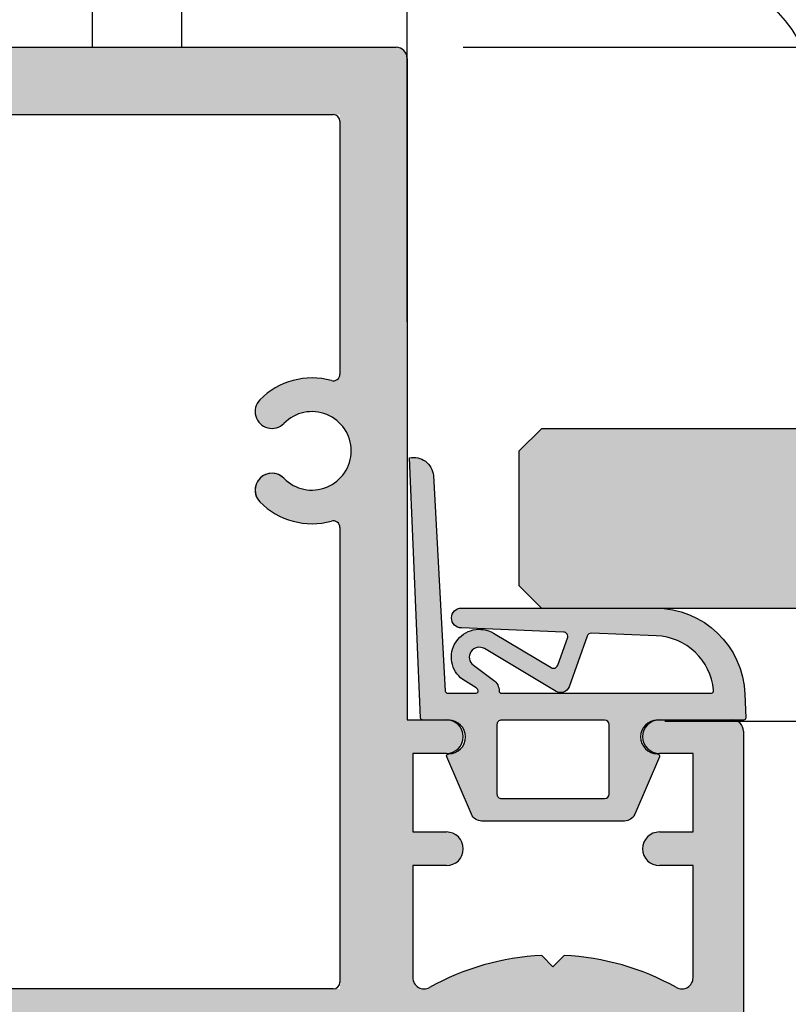
# Model space of a CAD drawing. Units: millimetres. Extents: x 24922 to 25923, y 1842 to 2153.
# Drawn here: x 25105 to 25140, y 2036 to 2080 of the extents above; entities that cross this region are included whole.
import ezdxf

# ---------------------------------------------------------------- set-up
doc = ezdxf.new("R2010")
doc.units = ezdxf.units.MM
doc.header["$LTSCALE"] = 0.2
for name, color, linetype in [('Band', 250, 'Continuous'), ('Dichtung-Falzlippendichtung-Kontur', 4, 'Continuous'), ('Dichtung-Falzlippendichtung-Schraffur', 252, 'Continuous'), ('Glaskontur', 4, 'Continuous'), ('Glasschraffur', 111, 'Continuous'), ('Kämpfer', 2, 'Continuous'), ('Zarge', 2, 'Continuous'), ('Zarge-Schraffur', 250, 'Continuous')]:
    doc.layers.add(name, color=color, linetype=linetype)
doc.layers.add('Bem_1_1', color=7, linetype='Continuous', lineweight=18)
doc.styles.add('Bemtext', font='arial.ttf')
doc.dimstyles.new('BEM_1_1$0', dxfattribs={"dimtxt": 4, "dimasz": 2, "dimexe": 1, "dimexo": 3, "dimgap": 1, "dimtad": 1, "dimdec": 0, "dimrnd": 0.1, "dimzin": 9, "dimdsep": 46, "dimtxsty": 'Bemtext', "dimblk": 'OBLIQUE', "dimcen": 0, "dimdle": 1, "dimclrd": 151, "dimclre": 252, "dimclrt": 151, "dimadec": 0, "dimazin": 2, "dimtfac": 1, "dimtdec": 0, "dimtix": 1, "dimtmove": 0, "dimatfit": 0, "dimldrblk": 'OBLIQUE', "dimfxl": 1, "dimtolj": 1, "dimtzin": 12, "dimarcsym": 0})

# ---------------------------------------------------------------- blocks, each defined once
blk = doc.blocks.new('_Oblique')
at = {"color": 0, "linetype": 'ByBlock', "lineweight": -2}
blk.add_line((-0.5, -0.5), (0.5, 0.5), dxfattribs=at)
blk = doc.blocks.new('*D25')
at = {"layer": 'Bem_1_1', "color": 151, "linetype": 'ByBlock', "lineweight": -2, "transparency": 16777216}
for p, q in [((25162.68619550689, 2053.296841069165), (25162.68619550689, 2055.296841069165)), ((25162.68619550689, 2053.296841069165), (25162.68619550689, 2048.252480185427)), ((25162.68619550689, 2048.252480185427), (25162.68619550689, 2032.749069544226))]:
    blk.add_line(p, q, dxfattribs=at)
at = {"layer": 'Bem_1_1', "color": 252, "linetype": 'ByBlock', "lineweight": -2, "transparency": 16777216}
for p, q in [((25136.75077234292, 2053.296841069165), (25163.68619550689, 2053.296841069165)), ((25134.17785690599, 2048.252480185427), (25163.68619550689, 2048.252480185427))]:
    blk.add_line(p, q, dxfattribs=at)
at = {"layer": 'Defpoints', "color": 0, "transparency": 16777216}
for p in [(25133.75077234292, 2053.296841069165), (25162.68619550689, 2053.296841069165), (25131.17785690599, 2048.252480185427)]:
    blk.add_point(p, dxfattribs=at)
at = {"layer": 'Bem_1_1', "color": 151, "lineweight": -2, "transparency": 16777216, "xscale": 2, "yscale": 2, "zscale": 2}
for p, rotation in [((25162.68619550689, 2053.296841069165), 270), ((25162.68619550689, 2048.252480185427), 90)]:
    blk.add_blockref('_Oblique', p, dxfattribs=dict(at, rotation=rotation))
at = {"layer": 'Bem_1_1', "color": 151, "transparency": 16777216, "insert": (25159.0640945519, 2038.500774864831), "char_height": 4, "attachment_point": 5, "rotation": 90, "style": 'Bemtext'}
blk.add_mtext('\\A1;5(3)', dxfattribs=at)
blk = doc.blocks.new('*D27')
at = {"layer": 'Bem_1_1', "color": 151, "linetype": 'ByBlock', "lineweight": -2, "transparency": 16777216}
blk.add_line((25172.68619550688, 2047.252480185427), (25172.68619550688, 2079.307297573958), dxfattribs=at)
at = {"layer": 'Bem_1_1', "color": 252, "linetype": 'ByBlock', "lineweight": -2, "transparency": 16777216}
for p, q in [((25125.18619550688, 2078.307297573958), (25173.68619550688, 2078.307297573958)), ((25134.17785690599, 2048.252480185427), (25173.68619550688, 2048.252480185427))]:
    blk.add_line(p, q, dxfattribs=at)
at = {"layer": 'Defpoints', "color": 0, "transparency": 16777216}
for p in [(25122.18619550688, 2078.307297573958), (25172.68619550688, 2078.307297573958), (25131.17785690599, 2048.252480185427)]:
    blk.add_point(p, dxfattribs=at)
at = {"layer": 'Bem_1_1', "color": 151, "lineweight": -2, "transparency": 16777216, "xscale": 2, "yscale": 2, "zscale": 2}
for p, rotation in [((25172.68619550688, 2078.307297573958), 90), ((25172.68619550688, 2048.252480185427), 270)]:
    blk.add_blockref('_Oblique', p, dxfattribs=dict(at, rotation=rotation))
at = {"layer": 'Bem_1_1', "color": 151, "transparency": 16777216, "insert": (25169.64253929952, 2068.004603925274), "char_height": 4, "attachment_point": 5, "rotation": 90, "style": 'Bemtext'}
blk.add_mtext('\\A1;30', dxfattribs=at)
blk = doc.blocks.new('*D31')
at = {"layer": 'Bem_1_1', "color": 252, "linetype": 'ByBlock', "lineweight": -2, "transparency": 16777216}
for p, q in [((25122.67731442087, 2066.057297573957), (25122.67731442087, 2104.533337569816)), ((25867.59301244491, 2066.057297573955), (25867.59301244491, 2104.533337569816))]:
    blk.add_line(p, q, dxfattribs=at)
at = {"layer": 'Bem_1_1', "color": 151, "linetype": 'ByBlock', "lineweight": -2, "transparency": 16777216}
blk.add_line((25121.67731442087, 2103.533337569816), (25868.59301244491, 2103.533337569816), dxfattribs=at)
at = {"layer": 'Defpoints', "color": 0, "transparency": 16777216}
for p in [(25867.59301244491, 2103.533337569816), (25122.67731442087, 2063.057297573957), (25867.59301244491, 2063.057297573955)]:
    blk.add_point(p, dxfattribs=at)
at = {"layer": 'Bem_1_1', "color": 151, "lineweight": -2, "transparency": 16777216, "xscale": 2, "yscale": 2, "zscale": 2, "rotation": 180}
blk.add_blockref('_Oblique', (25122.67731442087, 2103.533337569816), dxfattribs=at)
at = {"layer": 'Bem_1_1', "color": 151, "lineweight": -2, "transparency": 16777216, "xscale": 2, "yscale": 2, "zscale": 2}
blk.add_blockref('_Oblique', (25867.59301244491, 2103.533337569816), dxfattribs=at)
at = {"layer": 'Bem_1_1', "color": 151, "transparency": 16777216, "insert": (25152.29714248467, 2106.533337569816), "char_height": 4, "attachment_point": 5, "style": 'Bemtext'}
blk.add_mtext('\\A1;ZFM', dxfattribs=at)
blk = doc.blocks.new('*D33')
at = {"layer": 'Bem_1_1', "color": 252, "linetype": 'ByBlock', "lineweight": -2, "transparency": 16777216}
for p, q in [((25072.65656460669, 2081.107297573958), (25072.65656460669, 2115.669404763273)), ((25917.41376225908, 2081.307297573958), (25917.41376225908, 2115.669404763273))]:
    blk.add_line(p, q, dxfattribs=at)
at = {"layer": 'Bem_1_1', "color": 151, "linetype": 'ByBlock', "lineweight": -2, "transparency": 16777216}
blk.add_line((25918.41376225908, 2114.669404763273), (25071.65656460669, 2114.669404763273), dxfattribs=at)
at = {"layer": 'Defpoints', "color": 0, "transparency": 16777216}
for p in [(25072.65656460669, 2114.669404763273), (25917.41376225908, 2078.307297573958), (25072.65656460669, 2078.107297573958)]:
    blk.add_point(p, dxfattribs=at)
at = {"layer": 'Bem_1_1', "color": 151, "lineweight": -2, "transparency": 16777216, "xscale": 2, "yscale": 2, "zscale": 2, "rotation": 180}
blk.add_blockref('_Oblique', (25072.65656460669, 2114.669404763273), dxfattribs=at)
at = {"layer": 'Bem_1_1', "color": 151, "lineweight": -2, "transparency": 16777216, "xscale": 2, "yscale": 2, "zscale": 2}
blk.add_blockref('_Oblique', (25917.41376225908, 2114.669404763273), dxfattribs=at)
at = {"layer": 'Bem_1_1', "color": 151, "transparency": 16777216, "insert": (25101.55628540361, 2117.669404763273), "char_height": 4, "attachment_point": 5, "style": 'Bemtext'}
blk.add_mtext('\\A1;ZAM', dxfattribs=at)
blk = doc.blocks.new('*D69')
at = {"layer": 'Bem_1_1', "color": 252, "linetype": 'ByBlock', "lineweight": -2, "transparency": 16777216}
for p, q in [((25087.67731442087, 2080.807297573957), (25087.67731442087, 2104.533337569817)), ((25122.67731442087, 2080.807297573957), (25122.67731442087, 2104.533337569817))]:
    blk.add_line(p, q, dxfattribs=at)
at = {"layer": 'Bem_1_1', "color": 151, "linetype": 'ByBlock', "lineweight": -2, "transparency": 16777216}
blk.add_line((25123.67731442087, 2103.533337569817), (25086.67731442087, 2103.533337569817), dxfattribs=at)
at = {"layer": 'Defpoints', "color": 0, "transparency": 16777216}
for p in [(25087.67731442087, 2103.533337569817), (25087.67731442087, 2077.807297573957), (25122.67731442087, 2077.807297573957)]:
    blk.add_point(p, dxfattribs=at)
at = {"layer": 'Bem_1_1', "color": 151, "lineweight": -2, "transparency": 16777216, "xscale": 2, "yscale": 2, "zscale": 2, "rotation": 180}
blk.add_blockref('_Oblique', (25087.67731442087, 2103.533337569817), dxfattribs=at)
at = {"layer": 'Bem_1_1', "color": 151, "lineweight": -2, "transparency": 16777216, "xscale": 2, "yscale": 2, "zscale": 2}
blk.add_blockref('_Oblique', (25122.67731442087, 2103.533337569817), dxfattribs=at)
at = {"layer": 'Bem_1_1', "color": 151, "transparency": 16777216, "insert": (25105.17731442087, 2106.576993777184), "char_height": 4, "attachment_point": 5, "style": 'Bemtext'}
blk.add_mtext('\\A1;35', dxfattribs=at)
blk = doc.blocks.new('*U46')
at = {"layer": 'Band'}
blk.add_lwpolyline([(7203.096294160117, 7392.476667580507), (7203.096294160117, 7405.476667580507), (7207.096294160117, 7405.476667580507), (7207.096294160117, 7403.280497289196, 0.414213562373095), (7208.596294160117, 7401.780497289196), (7209.430403715531, 7401.780497289196, -0.09411142384764125), (7213.096294160117, 7402.476667580507), (7230.149957429487, 7402.476667580507, 0.414213562373095), (7235.149957429487, 7407.476667580507), (7235.149957429487, 7421.476667580507), (7278.149957429487, 7421.476667580507), (7278.149957429487, 7416.353844761442, -0.2772811490588564), (7277.619571304396, 7415.470972851993), (7217.792432909198, 7383.647948486018)], format="xyb", dxfattribs=at)
blk = doc.blocks.new('KLF30-35 HP05653 09100913')
at = {"layer": 'Zarge-Schraffur'}
h = blk.add_hatch(color=256, dxfattribs=at)
h.dxf.hatch_style = 1
h.paths.add_polyline_path([(1024.932590664582, 145.5548897136263, 0.4142135623730951), (1024.432590664582, 145.0548897136263), (1024.432590664582, 115.5548897136263), (1022.682590664582, 115.5548897136263, 1), (1022.682590664582, 114.0548897136263), (1024.182590664582, 114.0548897136263), (1024.182590664582, 110.5548897136263), (1022.682590664582, 110.5548897136263, 1), (1022.682590664582, 109.0548897136263), (1024.182590664582, 109.0548897136263), (1024.182590664582, 104.0548897136263, -0.5729473319979775), (1023.438342876972, 103.6186065277856, 0.1170268728445079), (1018.432590664582, 105.0437936786395), (1017.932590664582, 104.5437936786394), (1017.432590664582, 105.0437936786394, 0.1170268728445119), (1012.426838452193, 103.6186065277856, -0.5729473319980388), (1011.682590664582, 104.0548897136263), (1011.682590664582, 109.0548897136263), (1013.182590664582, 109.0548897136263, 1), (1013.182590664582, 110.5548897136263), (1011.682590664582, 110.5548897136263), (1011.682590664582, 114.0548897136263), (1013.182590664582, 114.0548897136263, 1), (1013.182590664582, 115.5548897136263), (1009.932590664582, 115.5548897136263, 0.4142135623730951), (1009.432590664582, 115.0548897136263), (1009.432590664582, 101.0548897136263, 0.4142135623730951), (1009.932590664582, 100.5548897136263), (1073.932590664582, 100.5548897136263, 0.4142135623730951), (1074.432590664582, 101.0548897136263), (1074.432590664582, 115.0548897136263, 0.4142135623730951), (1073.932590664582, 115.5548897136263), (1070.682590664582, 115.5548897136263, 1), (1070.682590664582, 114.0548897136263), (1072.182590664582, 114.0548897136263), (1072.182590664582, 110.5548897136263), (1070.682590664582, 110.5548897136263, 1), (1070.682590664582, 109.0548897136263), (1072.182590664582, 109.0548897136263), (1072.182590664582, 104.0548897136263, -0.5729473319981477), (1071.438342876972, 103.6186065277855, 0.1170268728445096), (1066.432590664582, 105.0437936786394), (1065.932590664582, 104.5437936786394), (1065.432590664582, 105.0437936786395, 0.1170268728445126), (1060.426838452193, 103.6186065277856, -0.5729473319980426), (1059.682590664582, 104.0548897136263), (1059.682590664582, 109.0548897136263), (1061.182590664582, 109.0548897136263, 1), (1061.182590664582, 110.5548897136263), (1059.682590664582, 110.5548897136263), (1059.682590664582, 114.0548897136263), (1061.182590664582, 114.0548897136263, 1), (1061.182590664582, 115.5548897136263), (1059.432590664582, 115.5548897136263), (1059.432590664582, 145.0548897136263, 0.4142135623730951), (1058.932590664582, 145.5548897136263)])
h.paths.add_polyline_path([(1056.432590664582, 142.5548897136263), (1056.432590664582, 130.9754159889235, -0.4959792953616852), (1056.052308974442, 130.6863574304478, 0.2730758880143959), (1052.861626425306, 129.8298897136263, 1), (1053.932840689587, 128.7798897136264, -2.448775489791801), (1053.932840689587, 126.3298897136263, 1), (1052.861626425306, 125.2798897136262, 0.2730758880143884), (1056.052308974442, 124.4234219968045, -0.4959792953616878), (1056.432590664582, 124.1343634383288), (1056.432590664582, 103.5548897136263), (1027.432590664582, 103.5548897136263), (1027.432590664582, 124.1343634383288, -0.4959792953619147), (1027.812872354723, 124.4234219968047, 0.2730758880144239), (1031.003554903859, 125.2798897136263, 1), (1029.932340639577, 126.3298897136263, -2.448775489791958), (1029.932340639577, 128.7798897136263, 1), (1031.003554903859, 129.8298897136261, 0.27307588801439), (1027.812872354723, 130.6863574304477, -0.4959792953616742), (1027.432590664582, 130.9754159889235), (1027.432590664582, 142.5548897136263)], flags=16)
at = {"layer": 'Zarge'}
for p, q in [((1024.932590664582, 145.5548897136263), (1058.932590664582, 145.5548897136263)), ((1059.432590664582, 145.0548897136263), (1059.432590664582, 115.5548897136263)), ((1027.732590664582, 142.5548897136263), (1056.132590664582, 142.5548897136263)), ((1056.432590664582, 142.2548897136263), (1056.432590664582, 130.9754159889236)), ((1056.432590664582, 124.1343634383287), (1056.432590664582, 103.8548897136262)), ((1059.432590664582, 115.5548897136263), (1061.182590664582, 115.5548897136263)), ((1070.682590664582, 115.5548897136263), (1073.932590664582, 115.5548897136263)), ((1074.432590664582, 115.0548897136263), (1074.432590664582, 101.0548897136263)), ((1059.682590664582, 114.0548897136263), (1059.682590664582, 110.5548897136263)), ((1061.182590664582, 114.0548897136263), (1059.682590664582, 114.0548897136263)), ((1072.182590664582, 114.0548897136263), (1070.682590664582, 114.0548897136263)), ((1072.182590664582, 110.5548897136263), (1072.182590664582, 114.0548897136263)), ((1059.682590664582, 110.5548897136263), (1061.182590664582, 110.5548897136263)), ((1070.682590664582, 110.5548897136263), (1072.182590664582, 110.5548897136263)), ((1059.682590664582, 109.0548897136263), (1059.682590664582, 104.0548897136263)), ((1061.182590664582, 109.0548897136263), (1059.682590664582, 109.0548897136263)), ((1072.182590664582, 109.0548897136263), (1070.682590664582, 109.0548897136263)), ((1072.182590664582, 104.0548897136263), (1072.182590664582, 109.0548897136263)), ((1065.432590664582, 105.0437936786394), (1065.932590664582, 104.5437936786394)), ((1065.932590664582, 104.5437936786394), (1066.432590664582, 105.0437936786394)), ((1056.132590664582, 103.5548897136263), (1027.732590664582, 103.5548897136263))]:
    blk.add_line(p, q, dxfattribs=at)
for centre, radius, start, end in [((1058.932590664582, 145.0548897136263), 0.4999999999999894, 0, 90), ((1056.132590664582, 142.2548897136263), 0.3000000000000024, 0, 90), ((1056.132590664582, 130.9754159889236), 0.3000000000000046, 254.478162344098, 0), ((1055.182590664582, 127.5548897136263), 3.249999999999988, 74.47816234409797, 135.5729959991908), ((1053.397233557447, 129.3048897136263), 0.7500000000000018, 135.5729959991908, 315.5729959991908), ((1055.182590664582, 127.5548897136263), 1.750000000000001, 224.4270040008092, 135.5729959991908), ((1053.397233557447, 125.8048897136263), 0.75, 44.42700400080921, 224.4270040008092), ((1055.182590664582, 127.5548897136263), 3.25000000000002, 224.4270040008092, 285.5218376559021), ((1056.132590664582, 124.1343634383287), 0.2999999999999976, 0, 105.521837655902), ((1061.182590664582, 114.8048897136263), 0.7499999999999996, 270, 90), ((1070.682590664582, 114.8048897136263), 0.7499999999999996, 90, 270), ((1073.932590664582, 115.0548897136263), 0.4999999999999894, 0, 90), ((1061.182590664582, 109.8048897136263), 0.7499999999999996, 270, 90), ((1070.682590664582, 109.8048897136263), 0.7499999999999996, 90, 270), ((1065.932590664582, 93.78405638029301), 11.27083333333322, 92.54260655003527, 119.2417479772691), ((1065.932590664582, 93.78405638029278), 11.27083333333332, 60.75825202272952, 87.45739344996471), ((1056.132590664582, 103.8548897136262), 0.3000000000000046, 270, 0), ((1060.182590664582, 104.0548897136263), 0.5000000000000004, 180, 299.241747977269), ((1071.682590664582, 104.0548897136263), 0.4999999999999968, 240.7582520227295, 0)]:
    blk.add_arc(centre, radius, start, end, dxfattribs=at)
blk = doc.blocks.new('*U89')
at = {"layer": 'Dichtung-Falzlippendichtung-Schraffur'}
h = blk.add_hatch(color=256, dxfattribs=at)
edge = h.paths.add_edge_path()
edge.add_line((-11.14331580447248, -1.639459025469931), (-10.04488841350246, -4.19729523645742))
edge.add_arc((-9.58545986664107, -3.999999999999968), 0.4999999999999746, 203.2404353565354, 270.0000000000043)
edge.add_line((-9.585459866641033, -4.499999999999942), (-3.217744687875838, -4.500000000313406))
edge.add_arc((-3.217744687875801, -4.000000000313431), 0.4999999999999751, 269.9999999999958, 336.7595646434646)
edge.add_line((-2.758316141014406, -4.197295236770884), (-1.659888759415312, -1.639459047604902))
edge.add_arc((-1.751774468787612, -1.600000000313433), 0.1000000000000057, 336.7595646434812, 448.9834109661365)
edge.add_arc((-1.74997312947489, -0.7499888701774713), 0.7500268706077523, 180.0008502492904, 269.99792598036413, ccw=False)
edge.add_arc((-1.750000000000059, -0.750000000313406), 0.75, 90, 180, ccw=False)
edge.add_line((-1.750000000000059, -3.134060233556113e-10), (-0.5959201012454987, 0))
edge.add_arc((-0.5959201012455293, 0.09999999999997394), 0.09999999999997394, 270.0000000000176, 357.614055969629)
edge.add_line((-0.4960067939363189, 0.09583694552878796), (0, 11.70000000000005))
edge.add_arc((-0.1774802091010986, 10.82001320497601), 0.8977059563349473, 78.59726297034182, 174.0469166576127)
edge.add_line((-1.070344976434512, 10.91311793790561), (-1.597067538588137, 1.294532012399202))
edge.add_arc((-1.696917932235827, 1.300000000000054), 0.1000000000000086, 270.00000012341445, 356.86551059269937, ccw=False)
edge.add_line((-1.696917932020428, 1.200000000000046), (-2.969269568976985, 1.199999997259511))
edge.add_arc((-2.969269569192341, 1.299999997259506), 0.09999999999999476, 143.1551289184337, 270.0000001233895, ccw=False)
edge.add_arc((-2.809217168943695, 1.180069896056516), 0.2999999999997746, 122.0234559920959, 143.1551289184627, ccw=False)
edge.add_line((-2.96829708815949, 1.434419221398969), (-2.37384735510989, 1.806211107947206))
edge.add_arc((-3.111499017748162, 2.807742376058343), 1.243862876846684, 306.3725317439512, 480.8608542688042)
edge.add_line((-3.74954455484624, 3.875493634070495), (-6.318694517537553, 2.340272152915191))
edge.add_arc((-6.421285494239987, 2.51195526652637), 0.1999999999999703, 199.7850847789528, 300.8608542688052, ccw=False)
edge.add_line((-6.609479277686434, 2.444256670735172), (-7.046713922151186, 3.659715293384921))
edge.add_arc((-6.858520138704717, 3.727413889176138), 0.1999999999999982, 92.32556295395108, 199.785084778956, ccw=False)
edge.add_line((-6.86663565606665, 3.927249167287756), (-2.314505991891339, 4.112115861859479))
edge.add_arc((-2.315091419464636, 4.556057737928548), 0.4439422620715083, 270.0755560840853, 450.0000000000001)
edge.add_line((-2.315091419464637, 5.000000000000057), (-10.96163324793042, 5.000000000000058))
edge.add_arc((-10.9616332479304, 1.000000000000023), 4.000000000000035, 90.00000000000034, 177.8065963845828)
edge.add_line((-14.95870256522665, 1.153091060252395), (-14.99895865874118, 0.102040816326566))
edge.add_arc((-14.89897948556632, 0.1000000000000934), 0.1000000000000339, 178.8306171944195, 270)
edge.add_line((-14.89897948556632, 5.861977570020827e-14), (-11.05320455451681, 5.814793091474257e-14))
edge.add_arc((-11.05320455451681, -0.7499999999999418), 0.75, 0, 90, ccw=False)
edge.add_arc((-11.05320815253867, -0.7499985096505013), 0.7500035980233434, 270.1358337740947, 359.9998861462356, ccw=False)
edge.add_arc((-11.05143008572925, -1.599999999999958), 0.1000000000000165, 89.99999999999288, 203.2404353565228)
edge = h.paths.add_edge_path(flags=16)
edge.add_arc((-8.703204554516818, -3.299999999999925), 0.2000000000000171, 180.0000000000081, 270.00000000000813, ccw=False)
edge.add_line((-8.903204554516835, -3.299999999999954), (-8.903204554516835, -0.1999999999999309))
edge.add_arc((-8.703204554516818, -0.1999999999999592), 0.2000000000000171, 89.99999999999193, 179.9999999999918, ccw=False)
edge.add_line((-8.70320455451679, 5.784261958297066e-14), (-4.100000000000081, -3.134057457998551e-10))
edge.add_arc((-4.100000000000053, -0.2000000003134229), 0.2000000000000171, 8.185452315956354e-12, 90.00000000000807, ccw=False)
edge.add_line((-3.900000000000036, -0.2000000003133944), (-3.900000000000036, -3.300000000313417))
edge.add_arc((-4.100000000000053, -3.300000000313389), 0.2000000000000171, 269.99999999999187, 359.99999999999187, ccw=False)
edge.add_line((-4.100000000000081, -3.500000000313406), (-8.70320455451679, -3.499999999999942))
edge = h.paths.add_edge_path(flags=16)
edge.add_arc((-13.4641016151426, 1.29999999999864), 0.1000000000000141, 159.4300079079286, 270.0000000000173, ccw=False)
edge.add_arc((-10.89948685888743, 1.09193802452309), 2.669340756854872, 92.18378014431102, 174.7726728722312, ccw=False)
edge.add_line((-11.00120189177182, 3.759340155490948), (-8.123554645182368, 3.876204386931193))
edge.add_arc((-8.11543912782045, 3.676369108819544), 0.2000000000000293, 19.785084778951614, 92.32556295394647, ccw=False)
edge.add_line((-7.927245344373945, 3.744067704610758), (-7.115547342807362, 1.487646930361792))
edge.add_arc((-6.739159775914415, 1.623044121944183), 0.3999999999999893, 199.7850847789498, 300.8608542688019)
edge.add_line((-6.533977822509543, 1.279677894721772), (-3.339180648036519, 3.188761179625601))
edge.add_arc((-3.111499017748219, 2.807742376058302), 0.4438628768466611, -53.62746825605518, 120.86085426880689, ccw=False)
edge.add_line((-2.848273709570096, 2.450353665300498), (-3.752737698080866, 1.784194368866907))
edge.add_arc((-3.396918775949412, 1.301086829437816), 0.6000000000000169, 126.3724316808037, 180.0889497761598)
edge.add_arc((-4.096917932235812, 1.300000000000003), 0.09999999999995751, -89.9999999999842, 0.08900899159817754, ccw=False)
edge.add_line((-4.096917932235785, 1.200000000000046), (-13.46410161514257, 1.199999999998626))
at = {"layer": 'Dichtung-Falzlippendichtung-Kontur'}
blk.add_lwpolyline([(-11.14331580447248, -1.639459025469931), (-10.04488841350246, -4.19729523645742, 0.2998220750177176), (-9.585459866641033, -4.499999999999942), (-3.217744687875838, -4.500000000313406, 0.2998220750177174), (-2.758316141014406, -4.197295236770884), (-1.659888759415312, -1.639459047604902, 0.5329629284472822), (-1.750000279301107, -1.500015740293833, -0.4141986137325653), (-2.500000000000059, -0.750000000313406, -0.4142135623730951), (-1.750000000000059, -3.134060233556113e-10), (-0.5959201012454987, 0, 0.4020686661661699), (-0.4960067939363189, 0.09583694552878796), (0, 11.70000000000005, 0.4423544000304721), (-1.070344976434512, 10.91311793790561), (-1.597067538588137, 1.294532012399202, -0.3982794802395166), (-1.696917932020428, 1.200000000000046), (-2.969269568976985, 1.199999997259511, -0.6178830903890226), (-3.049295769316702, 1.359965047861124, -0.09246650475144226), (-2.96829708815949, 1.434419221398969), (-2.37384735510989, 1.806211107947206, 0.9530222616839449), (-3.74954455484624, 3.875493634070495), (-6.318694517537553, 2.340272152915191, -0.4720348272414892), (-6.609479277686434, 2.444256670735172), (-7.046713922151186, 3.659715293384921, -0.506558480301374), (-6.86663565606665, 3.927249167287756), (-2.314505991891339, 4.112115861859479, 0.9993408660579046), (-2.315091419464637, 5.000000000000057), (-10.96163324793042, 5.000000000000058, 0.4030449247050576), (-14.95870256522665, 1.153091060252395), (-14.99895865874118, 0.102040816326566, 0.4202041028865537), (-14.89897948556632, 5.861977570020827e-14), (-11.05320455451681, 5.814793091474257e-14, -0.4142135623730951), (-10.30320455451681, -0.7499999999999419, -0.4135187753883887), (-11.05143008572924, -1.499999999999942, 0.5386721293933515), (-11.14331579510156, -1.639459047291437)], format="xyb", dxfattribs=at)
for points in [[(-13.46410161514257, 1.199999999998626, -0.523732183032007), (-13.55772598311933, 1.335135135133727, -0.3768162254180932), (-11.00120189177182, 3.759340155490948), (-8.123554645182368, 3.876204386931193, -0.3275289516805985), (-7.927245344373945, 3.744067704610758), (-7.115547342807362, 1.487646930361792, 0.4720348272414875), (-6.533977822509543, 1.279677894721772), (-3.339180648036519, 3.188761179625601, -0.9530222616840215), (-2.848273709570096, 2.450353665300498), (-3.752737698080866, 1.784194368866907, 0.2387709300909404), (-3.996918052903938, 1.300155349934244, -0.4146686452109977), (-4.096917932235785, 1.200000000000046)], [(-8.70320455451679, -3.499999999999942, -0.4142135623730949), (-8.903204554516835, -3.299999999999954), (-8.903204554516835, -0.1999999999999308, -0.4142135623730951), (-8.70320455451679, 5.784261958297066e-14), (-4.100000000000081, -3.134057457998551e-10, -0.4142135623730949), (-3.900000000000036, -0.2000000003133944), (-3.900000000000036, -3.300000000313417, -0.4142135623730951), (-4.100000000000081, -3.500000000313406)]]:
    blk.add_lwpolyline(points, format="xyb", close=True, dxfattribs=at)

msp = doc.modelspace()

# ---------------------------------------------------------------- hatches: boundary and pattern name
at = {"layer": 'Glasschraffur'}
h = msp.add_hatch(color=256, dxfattribs=at)
h.dxf.hatch_style = 1
h.paths.add_polyline_path([(25863.09301244491, 2061.296841069366), (25128.67023651705, 2061.296841069369), (25127.67023651705, 2060.296841069369), (25127.67023651705, 2054.296841069369), (25128.67023651705, 2053.296841069369), (25863.09301244491, 2053.296841069366), (25864.09301244491, 2054.296841069366), (25864.09301244491, 2060.296841069366)])
at = {"layer": 'Zarge-Schraffur'}
h = msp.add_hatch(color=256, dxfattribs=at)
h.dxf.hatch_style = 1
h.paths.add_polyline_path([(25088.18619550688, 2078.307297573958, 0.4142135623730951), (25087.68619550688, 2077.807297573958), (25087.68619550688, 2048.307297573958), (25085.93619550688, 2048.307297573958, 1), (25085.93619550688, 2046.807297573958), (25087.43619550688, 2046.807297573958), (25087.43619550688, 2043.307297573958), (25085.93619550688, 2043.307297573958, 1), (25085.93619550688, 2041.807297573958), (25087.43619550688, 2041.807297573958), (25087.43619550688, 2036.807297573958, -0.5729473319977983), (25086.69194771927, 2036.371014388117, 0.1170268728445015), (25081.68619550688, 2037.796201538971), (25081.18619550688, 2037.296201538971), (25080.68619550688, 2037.796201538971, 0.1170268728445076), (25075.68044329449, 2036.371014388117, -0.5729473319980297), (25074.93619550688, 2036.807297573958), (25074.93619550688, 2041.807297573958), (25076.43619550688, 2041.807297573958, 1), (25076.43619550688, 2043.307297573958), (25074.93619550688, 2043.307297573958), (25074.93619550688, 2046.807297573958), (25076.43619550688, 2046.807297573958, 1), (25076.43619550688, 2048.307297573958), (25073.18619550688, 2048.307297573958, 0.4142135623730951), (25072.68619550688, 2047.807297573958), (25072.68619550688, 2033.807297573958, 0.4142135623730951), (25073.18619550688, 2033.307297573958), (25137.18619550688, 2033.307297573958, 0.4142135623730951), (25137.68619550688, 2033.807297573958), (25137.68619550688, 2047.807297573958, 0.4142135623730951), (25137.18619550688, 2048.307297573958), (25133.93619550688, 2048.307297573958, 1), (25133.93619550688, 2046.807297573958), (25135.43619550688, 2046.807297573958), (25135.43619550688, 2043.307297573958), (25133.93619550688, 2043.307297573958, 1), (25133.93619550688, 2041.807297573958), (25135.43619550688, 2041.807297573958), (25135.43619550688, 2036.807297573958, -0.5729473319982391), (25134.69194771927, 2036.371014388117, 0.1170268728445065), (25129.68619550688, 2037.796201538971), (25129.18619550688, 2037.296201538971), (25128.68619550688, 2037.796201538971, 0.1170268728444985), (25123.68044329449, 2036.371014388117, -0.5729473319980486), (25122.93619550688, 2036.807297573958), (25122.93619550688, 2041.807297573958), (25124.43619550688, 2041.807297573958, 1), (25124.43619550688, 2043.307297573958), (25122.93619550688, 2043.307297573958), (25122.93619550688, 2046.807297573958), (25124.43619550688, 2046.807297573958, 1), (25124.43619550688, 2048.307297573958), (25122.68619550688, 2048.307297573958), (25122.68619550688, 2077.807297573958, 0.4142135623730951), (25122.18619550688, 2078.307297573958)])
h.paths.add_polyline_path([(25119.68619550688, 2075.307297573958), (25119.68619550688, 2063.727823849255, -0.495979295360961), (25119.30591381674, 2063.43876529078, 0.2730758880144012), (25116.11523126761, 2062.582297573957, 1), (25117.18644553189, 2061.532297573958, -2.448775489791385), (25117.18644553189, 2059.082297573957, 1), (25116.11523126761, 2058.032297573959, 0.2730758880143618), (25119.30591381674, 2057.175829857136, -0.4959792953615583), (25119.68619550688, 2056.88677129866), (25119.68619550688, 2036.307297573958), (25090.68619550688, 2036.307297573958), (25090.68619550688, 2056.88677129866, -0.4959792953609627), (25091.06647719702, 2057.175829857136, 0.2730758880144014), (25094.25715974616, 2058.032297573959, 1), (25093.18594548188, 2059.082297573958, -2.448775489791384), (25093.18594548188, 2061.532297573958, 1), (25094.25715974616, 2062.582297573957, 0.2730758880143617), (25091.06647719702, 2063.438765290779, -0.4959792953615601), (25090.68619550688, 2063.727823849255), (25090.68619550688, 2075.307297573958)], flags=16)

# ---------------------------------------------------------------- linework, layer by layer
at = {"layer": 'Band'}
msp.add_lwpolyline([(25108.63664812771, 2091.30729757396), (25108.63664812771, 2078.30729757396), (25112.63664812771, 2078.30729757396), (25112.63664812771, 2080.50346786527, -0.414213562373095), (25114.13664812771, 2082.00346786527), (25114.97075768313, 2082.00346786527, 0.09411142384764125), (25118.63664812771, 2081.30729757396), (25135.69031139708, 2081.30729757396, -0.414213562373095), (25140.69031139708, 2076.30729757396), (25140.69031139708, 2062.30729757396), (25183.69031139708, 2062.30729757396), (25183.69031139708, 2067.430120393024, 0.2772811490588564), (25183.15992527199, 2068.312992302474), (25123.3327868768, 2100.136016668448)], format="xyb", dxfattribs=at)
at = {"layer": 'Glaskontur'}
msp.add_lwpolyline([(25863.09301244491, 2061.296841069366), (25128.67023651705, 2061.296841069369), (25127.67023651705, 2060.296841069369), (25127.67023651705, 2054.296841069369), (25128.67023651705, 2053.296841069369), (25863.09301244491, 2053.296841069366), (25864.09301244491, 2054.296841069366), (25864.09301244491, 2060.296841069366)], close=True, dxfattribs=at)
at = {"layer": 'Zarge'}
for p, q in [((25088.18619550688, 2078.307297573958), (25122.18619550688, 2078.307297573958)), ((25122.68619550688, 2077.807297573958), (25122.68619550688, 2048.307297573958)), ((25090.98619550688, 2075.307297573958), (25119.38619550688, 2075.307297573958)), ((25119.68619550688, 2075.007297573958), (25119.68619550688, 2063.727823849255)), ((25119.68619550688, 2056.88677129866), (25119.68619550688, 2036.607297573958)), ((25122.68619550688, 2048.307297573958), (25124.43619550688, 2048.307297573958)), ((25133.93619550688, 2048.307297573958), (25137.18619550688, 2048.307297573958)), ((25137.68619550688, 2047.807297573958), (25137.68619550688, 2033.807297573958)), ((25122.93619550688, 2046.807297573958), (25122.93619550688, 2043.307297573958)), ((25124.43619550688, 2046.807297573958), (25122.93619550688, 2046.807297573958)), ((25135.43619550688, 2046.807297573958), (25133.93619550688, 2046.807297573958)), ((25135.43619550688, 2043.307297573958), (25135.43619550688, 2046.807297573958)), ((25122.93619550688, 2043.307297573958), (25124.43619550688, 2043.307297573958)), ((25133.93619550688, 2043.307297573958), (25135.43619550688, 2043.307297573958)), ((25122.93619550688, 2041.807297573958), (25122.93619550688, 2036.807297573958)), ((25124.43619550688, 2041.807297573958), (25122.93619550688, 2041.807297573958)), ((25135.43619550688, 2041.807297573958), (25133.93619550688, 2041.807297573958)), ((25135.43619550688, 2036.807297573958), (25135.43619550688, 2041.807297573958)), ((25128.68619550688, 2037.796201538971), (25129.18619550688, 2037.296201538971)), ((25129.18619550688, 2037.296201538971), (25129.68619550688, 2037.796201538971)), ((25119.38619550688, 2036.307297573958), (25090.98619550688, 2036.307297573958))]:
    msp.add_line(p, q, dxfattribs=at)
for centre, radius, start, end in [((25122.18619550688, 2077.807297573958), 0.4999999999999894, 0, 90), ((25119.38619550688, 2075.007297573958), 0.3000000000000024, 0, 90), ((25119.38619550688, 2063.727823849255), 0.3000000000000046, 254.4781623441215, 0), ((25118.43619550688, 2060.307297573958), 3.249999999999988, 74.47816234412154, 135.5729959992181), ((25116.65083839975, 2062.057297573958), 0.7500000000000018, 135.5729959992181, 315.5729959992182), ((25118.43619550688, 2060.307297573958), 1.750000000000001, 224.4270040007819, 135.5729959992181), ((25116.65083839975, 2058.557297573958), 0.75, 44.42700400078186, 224.4270040007819), ((25118.43619550688, 2060.307297573958), 3.25000000000002, 224.4270040007819, 285.5218376558785), ((25119.38619550688, 2056.88677129866), 0.2999999999999976, 0, 105.5218376558785), ((25124.43619550688, 2047.557297573958), 0.7499999999999996, 270, 90), ((25133.93619550688, 2047.557297573958), 0.7499999999999996, 90, 270), ((25137.18619550688, 2047.807297573958), 0.4999999999999894, 0, 90), ((25124.43619550688, 2042.557297573958), 0.7499999999999996, 270, 90), ((25133.93619550688, 2042.557297573958), 0.7499999999999996, 90, 270), ((25129.18619550688, 2026.536464240625), 11.27083333333322, 92.54260654994421, 119.2417479772242), ((25129.18619550688, 2026.536464240624), 11.27083333333332, 60.7582520227758, 87.45739345005578), ((25119.38619550688, 2036.607297573958), 0.3000000000000046, 270, 0), ((25123.43619550688, 2036.807297573958), 0.5000000000000004, 180, 299.2417479772242), ((25134.93619550688, 2036.807297573958), 0.4999999999999968, 240.7582520227758, 0)]:
    msp.add_arc(centre, radius, start, end, dxfattribs=at)

# ---------------------------------------------------------------- block references
at = {"layer": 'Band', "extrusion": (0, 0, -1), "zscale": -1, "rotation": 180}
msp.add_blockref('*U46', (-17905.5403539676, 9483.783965154465), dxfattribs=at)
at = {"layer": 'Dichtung-Falzlippendichtung-Kontur', "xscale": -1}
msp.add_blockref('*U89', (25122.78913909499, 2048.296841069165), dxfattribs=at)
at = {"layer": 'Kämpfer'}
msp.add_blockref('KLF30-35 HP05653 09100913', (24063.2536048423, 1932.752407860332), dxfattribs=at)

# ---------------------------------------------------------------- dimensions: what is measured, and where the dimension line sits
at = {"layer": 'Bem_1_1'}
for base, p1, p2, text, picture, middle in [((25072.65656460669, 2114.669404763273), (25917.41376225908, 2078.307297573958), (25072.65656460669, 2078.107297573958), 'ZAM', '*D33', (25101.55628540361, 2114.669404763273)), ((25867.59301244491, 2103.533337569816), (25122.67731442087, 2063.057297573957), (25867.59301244491, 2063.057297573955), 'ZFM', '*D31', (25152.29714248467, 2103.533337569816))]:
    dim = msp.add_linear_dim(base=base, p1=p1, p2=p2, text=text, dimstyle='BEM_1_1$0', dxfattribs=at)
    dim.commit()
    dim.dimension.update_dxf_attribs({"geometry": picture, "text_midpoint": middle, "dimtype": 128})
dim = msp.add_linear_dim(base=(25087.67731442087, 2103.533337569817), p1=(25122.67731442087, 2077.807297573957), p2=(25087.67731442087, 2077.807297573957), angle=180, dimstyle='BEM_1_1$0', dxfattribs=at)
dim.commit()
dim.dimension.update_dxf_attribs({"geometry": '*D69', "text_midpoint": (25105.17731442087, 2106.576993777184)})
dim = msp.add_linear_dim(base=(25172.68619550688, 2078.307297573958), p1=(25131.17785690599, 2048.252480185427), p2=(25122.18619550688, 2078.307297573958), angle=90, dimstyle='BEM_1_1$0', dxfattribs=at)
dim.commit()
dim.dimension.update_dxf_attribs({"geometry": '*D27', "text_midpoint": (25172.68619550688, 2068.004603925274), "dimtype": 128})
dim = msp.add_linear_dim(base=(25162.68619550689, 2053.296841069165), p1=(25131.17785690599, 2048.252480185427), p2=(25133.75077234292, 2053.296841069165), angle=90, text='<>(3)', dimstyle='BEM_1_1$0', dxfattribs=at)
dim.commit()
dim.dimension.update_dxf_attribs({"geometry": '*D25', "text_midpoint": (25162.68619550689, 2038.500774864831), "dimtype": 128})

doc.saveas('drawing.dxf')
